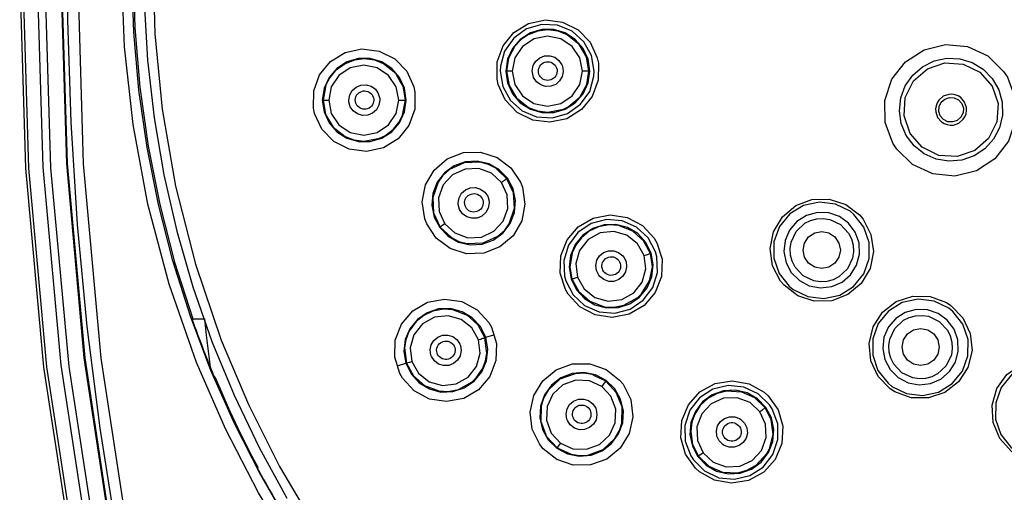
# Model space of a CAD drawing. Units: inches. Extents: x 3.8 to 15.2, y 1.9 to 8.5.
# Drawn here: x 3.8 to 5.6, y 5.1 to 6 of the extents above; entities that cross this region are included whole.
import ezdxf

# ---------------------------------------------------------------- set-up
doc = ezdxf.new("R2010")
doc.units = ezdxf.units.IN
doc.header["$MEASUREMENT"] = 0

msp = doc.modelspace()

# ---------------------------------------------------------------- linework, layer by layer
for points in [[(4.0574, 4.2011), (3.9547, 4.5682), (3.8745, 4.9409), (3.8169, 5.3177), (3.7823, 5.6973), (3.7708, 6.0784), (3.7823, 6.4594), (3.8169, 6.839), (3.8745, 7.2158), (3.9547, 7.5885), (4.0574, 7.9556)], [(4.0629, 4.2028), (3.9603, 4.5696), (3.8801, 4.9419), (3.8226, 5.3184), (3.7881, 5.6977), (3.7765, 6.0784), (3.7881, 6.459), (3.8227, 6.8383), (3.8801, 7.2148), (3.9603, 7.5871), (4.0629, 7.9539)], [(4.0892, 4.2111), (3.9871, 4.5762), (3.9073, 4.9469), (3.8501, 5.3217), (3.8157, 5.6994), (3.8042, 6.0784), (3.8157, 6.4574), (3.8501, 6.835), (3.9073, 7.2098), (3.9872, 7.5805), (4.0893, 7.9456)], [(4.1026, 7.9415), (4.0012, 7.5792), (3.9218, 7.2117), (3.8644, 6.8374), (3.8297, 6.4588), (3.8181, 6.0783), (3.8296, 5.6979), (3.8644, 5.3193), (3.9218, 4.945), (4.0011, 4.5775), (4.1025, 4.2152)], [(4.1262, 4.2445), (4.027, 4.6033), (3.9495, 4.9674), (3.8939, 5.3355), (3.8605, 5.7063), (3.8494, 6.0784), (3.8605, 6.4505), (3.8939, 6.8212), (3.9495, 7.1893), (4.027, 7.5534), (4.1262, 7.9122)], [(4.1269, 7.912), (4.0278, 7.5532), (3.9502, 7.1892), (3.8947, 6.8211), (3.8613, 6.4504), (3.8501, 6.0784), (3.8613, 5.7063), (3.8947, 5.3356), (3.9502, 4.9675), (4.0278, 4.6035), (4.1269, 4.2447)], [(4.1375, 7.9087), (4.0827, 7.721), (4.0339, 7.5316), (3.991, 7.3408), (3.9542, 7.1487), (3.9235, 6.9555), (3.8989, 6.7615), (3.8804, 6.5668), (3.8681, 6.3716), (3.8619, 6.1762), (3.8619, 5.9806), (3.8681, 5.7851), (3.8804, 5.5899), (3.8989, 5.3952), (3.9235, 5.2012), (3.9542, 5.008), (3.991, 4.8159), (4.0339, 4.6251), (4.0827, 4.4357), (4.1375, 4.248)], [(4.1563, 7.9029), (4.058, 7.5479), (3.9812, 7.188), (3.9257, 6.8214), (3.892, 6.4507), (3.8808, 6.0784), (3.892, 5.706), (3.9256, 5.3353), (3.9812, 4.9688), (4.058, 4.6088), (4.1563, 4.2538)], [(4.1005, 6.7468), (4.066, 6.6386), (4.0377, 6.5287), (4.0156, 6.4174), (3.9997, 6.305), (3.9902, 6.1919), (3.987, 6.0784), (3.9902, 5.9649), (3.9997, 5.8518), (4.0156, 5.7394), (4.0377, 5.628), (4.066, 5.5181), (4.1005, 5.4099)], [(4.0243, 6.0984), (4.0281, 5.9537), (4.0424, 5.8099), (4.068, 5.663), (4.1058, 5.5146), (4.1549, 5.3694), (4.2065, 5.2468), (4.266, 5.1281), (4.3335, 5.0135), (4.4512, 4.8474), (4.5853, 4.6943), (4.6832, 4.6), (4.787, 4.513), (4.8968, 4.433), (5.0094, 4.3621), (5.1262, 4.299), (5.2472, 4.2438), (5.4273, 4.1787), (5.6129, 4.1313), (5.7915, 4.1031)], [(5.7058, 4.0544), (5.5544, 4.0832), (5.4016, 4.1244), (5.2523, 4.1775), (5.1264, 4.2328), (5.0047, 4.2963), (4.8873, 4.368), (4.7176, 4.4926), (4.5616, 4.6339), (4.4659, 4.7368), (4.3777, 4.8457), (4.297, 4.9607), (4.2258, 5.0784), (4.1628, 5.2004), (4.108, 5.3266), (4.0556, 5.4761), (4.0149, 5.629), (3.9868, 5.7805), (3.9704, 5.9289), (3.965, 6.0784)], [(4.2855, 5.0157), (4.23, 5.1116), (4.1799, 5.2103), (4.1352, 5.3116), (4.0962, 5.4153), (4.0628, 5.5209), (4.0353, 5.6282), (4.0136, 5.7368), (3.998, 5.8464), (3.9883, 5.9567), (3.9847, 6.0675)], [(4.0077, 6.0139), (4.0143, 5.9036), (4.0269, 5.7938), (4.0456, 5.6849), (4.0703, 5.5772), (4.1008, 5.471), (4.1372, 5.3666), (4.1793, 5.2644), (4.2269, 5.1647), (4.2799, 5.0677)], [(4.6803, 5.8674), (4.6806, 5.9002), (4.6918, 5.931), (4.7125, 5.9564), (4.7405, 5.9735), (4.7727, 5.9804), (4.8053, 5.9763), (4.8348, 5.9616), (4.8577, 5.9379), (4.8714, 5.9081), (4.8735, 5.898), (4.8731, 5.8653), (4.8619, 5.8344), (4.8412, 5.8091), (4.8132, 5.7919), (4.7811, 5.785), (4.7484, 5.7891), (4.719, 5.8039), (4.6961, 5.8276), (4.6824, 5.8574), (4.6803, 5.8674)], [(4.6862, 5.8828), (4.6912, 5.8531), (4.7057, 5.8268), (4.728, 5.8067), (4.7558, 5.7952), (4.7859, 5.7934), (4.8149, 5.8018), (4.8395, 5.8193), (4.8569, 5.844), (4.8651, 5.873), (4.8656, 5.8828), (4.8606, 5.9124), (4.846, 5.9386), (4.8235, 5.9586), (4.7957, 5.9701), (4.7656, 5.9717), (4.7366, 5.9632), (4.7121, 5.9456), (4.6948, 5.9209), (4.6867, 5.8919), (4.6862, 5.8828)], [(4.697, 5.8828), (4.7002, 5.8602), (4.7097, 5.8395), (4.7246, 5.8223), (4.7438, 5.81), (4.7656, 5.8035), (4.7884, 5.8035), (4.8102, 5.81), (4.8294, 5.8223), (4.8443, 5.8395), (4.8538, 5.8602), (4.857, 5.8828), (4.8538, 5.9053), (4.8443, 5.926), (4.8294, 5.9432), (4.8102, 5.9555), (4.7884, 5.9619), (4.7656, 5.9619), (4.7438, 5.9555), (4.7246, 5.9432), (4.7097, 5.926), (4.7002, 5.9053), (4.697, 5.8828)], [(4.8426, 5.9236), (4.837, 5.9333), (4.8138, 5.952), (4.7971, 5.9586), (4.7773, 5.9613), (4.7579, 5.9589), (4.7397, 5.9519), (4.7262, 5.9427), (4.7143, 5.9301), (4.7024, 5.9074), (4.6984, 5.8828)], [(4.8429, 5.8826), (4.838, 5.9078), (4.8237, 5.9295), (4.8021, 5.9441), (4.7765, 5.9494), (4.7508, 5.9444), (4.729, 5.9299), (4.7144, 5.9082), (4.7093, 5.8826)], [(5.4348, 5.7451), (5.4201, 5.7847), (5.4194, 5.8269), (5.4326, 5.867), (5.4584, 5.9005), (5.4939, 5.9235), (5.5349, 5.9335), (5.577, 5.9294), (5.6153, 5.9115), (5.6455, 5.882), (5.6527, 5.8709), (5.6674, 5.8313), (5.6682, 5.7891), (5.6549, 5.749), (5.6291, 5.7156), (5.5937, 5.6925), (5.5526, 5.6825), (5.5105, 5.6867), (5.4722, 5.7045), (5.442, 5.734), (5.4348, 5.7451)], [(4.524, 5.8427), (4.5236, 5.8099), (4.5125, 5.7791), (4.4918, 5.7537), (4.4638, 5.7365), (4.4316, 5.7296), (4.3989, 5.7337), (4.3694, 5.7485), (4.3465, 5.7722), (4.3328, 5.802), (4.3306, 5.8121), (4.331, 5.8448), (4.3422, 5.8756), (4.3628, 5.901), (4.3908, 5.9182), (4.423, 5.9252), (4.4557, 5.921), (4.4853, 5.9063), (4.5082, 5.8826), (4.5219, 5.8527), (4.524, 5.8427)], [(4.7489, 5.8736), (4.7475, 5.8834), (4.7494, 5.8931), (4.7544, 5.9016), (4.7619, 5.9081), (4.7711, 5.9116), (4.781, 5.912), (4.7905, 5.909), (4.7984, 5.903), (4.8039, 5.8948), (4.805, 5.8919), (4.8065, 5.8821), (4.8046, 5.8724), (4.7996, 5.8638), (4.7921, 5.8574), (4.7829, 5.8538), (4.773, 5.8535), (4.7635, 5.8565), (4.7556, 5.8625), (4.7501, 5.8707), (4.7489, 5.8736)], [(4.8554, 5.8828), (4.8507, 5.9096), (4.8426, 5.9236)], [(4.3474, 5.8274), (4.3507, 5.8048), (4.3602, 5.7841), (4.3751, 5.7669), (4.3942, 5.7546), (4.4161, 5.7482), (4.4389, 5.7482), (4.4607, 5.7546), (4.4799, 5.7669), (4.4948, 5.7841), (4.5043, 5.8048), (4.5075, 5.8274), (4.5043, 5.8499), (4.4948, 5.8706), (4.4799, 5.8879), (4.4607, 5.9002), (4.4389, 5.9066), (4.4161, 5.9066), (4.3942, 5.9002), (4.3751, 5.8879), (4.3602, 5.8706), (4.3507, 5.8499), (4.3474, 5.8274)], [(4.4954, 5.8642), (4.4874, 5.878), (4.4642, 5.8967), (4.4474, 5.9033), (4.4274, 5.9059), (4.4085, 5.9036), (4.3907, 5.8968), (4.3719, 5.8829), (4.3616, 5.8702), (4.3544, 5.8563), (4.3488, 5.8274)], [(4.4931, 5.8272), (4.4881, 5.8525), (4.4737, 5.8743), (4.4521, 5.8888), (4.4265, 5.894), (4.4008, 5.8889), (4.3791, 5.8744), (4.3646, 5.8527), (4.3596, 5.8272)], [(4.7947, 5.8855), (4.7949, 5.8824), (4.7945, 5.8794), (4.7937, 5.8764), (4.7923, 5.8736), (4.7905, 5.8711), (4.7883, 5.8689), (4.7857, 5.8672), (4.7829, 5.866), (4.7799, 5.8652), (4.7768, 5.865), (4.7737, 5.8653), (4.7707, 5.8662), (4.7679, 5.8675), (4.7654, 5.8694), (4.7633, 5.8716), (4.7615, 5.8741), (4.7603, 5.877), (4.7595, 5.88), (4.7593, 5.8831), (4.7596, 5.8862), (4.7605, 5.8891), (4.7618, 5.8919), (4.7637, 5.8944), (4.7659, 5.8966), (4.7685, 5.8983), (4.7713, 5.8996), (4.7743, 5.9003), (4.7774, 5.9005), (4.7805, 5.9002), (4.7835, 5.8994), (4.7862, 5.898), (4.7888, 5.8962), (4.7909, 5.8939), (4.7926, 5.8914), (4.7939, 5.8886), (4.7947, 5.8855)], [(5.4602, 5.7598), (5.4506, 5.7825), (5.447, 5.8069), (5.4496, 5.8315), (5.4582, 5.8546), (5.4723, 5.8749), (5.491, 5.891), (5.5131, 5.902), (5.5372, 5.9071), (5.5619, 5.9061), (5.5855, 5.899), (5.6066, 5.8862), (5.6239, 5.8685), (5.6362, 5.8472), (5.6429, 5.8234), (5.6434, 5.7987), (5.6377, 5.7747), (5.6263, 5.7528), (5.6098, 5.7345), (5.5892, 5.7208), (5.5659, 5.7127), (5.5413, 5.7106), (5.517, 5.7148), (5.4945, 5.7248), (5.4751, 5.7401), (5.4602, 5.7598)], [(5.4673, 5.7639), (5.456, 5.7972), (5.4583, 5.8324), (5.4739, 5.8639), (5.5004, 5.8872), (5.5337, 5.8985), (5.5688, 5.8962), (5.6004, 5.8806), (5.6236, 5.8541)], [(4.6984, 5.8828), (4.7033, 5.8555), (4.7175, 5.8314), (4.7406, 5.8131), (4.7573, 5.8067), (4.7771, 5.8042), (4.8067, 5.8101), (4.8158, 5.8145), (4.8378, 5.8331), (4.8512, 5.8573)], [(4.7093, 5.8826), (4.7054, 5.8826), (4.7017, 5.8827), (4.6992, 5.8827), (4.6984, 5.8828)], [(4.7093, 5.8826), (4.7144, 5.8571), (4.7289, 5.8354), (4.7506, 5.8209), (4.7763, 5.8158), (4.8019, 5.821), (4.8236, 5.8356), (4.8379, 5.8573), (4.8429, 5.8826)], [(4.8554, 5.8828), (4.8545, 5.8827), (4.8533, 5.8827), (4.8516, 5.8827), (4.8496, 5.8826), (4.8474, 5.8826), (4.8429, 5.8826)], [(4.8512, 5.8573), (4.8554, 5.8828)], [(4.457, 5.8274), (4.4553, 5.8176), (4.4505, 5.809), (4.4432, 5.8024), (4.434, 5.7986), (4.4241, 5.7981), (4.4145, 5.8009), (4.4065, 5.8067), (4.4008, 5.8148), (4.3981, 5.8243), (4.398, 5.8274), (4.3996, 5.8371), (4.4044, 5.8458), (4.4118, 5.8523), (4.4209, 5.8561), (4.4308, 5.8567), (4.4404, 5.8539), (4.4485, 5.8481), (4.4541, 5.84), (4.4568, 5.8304), (4.457, 5.8274)], [(4.5059, 5.8274), (4.5012, 5.8542), (4.4954, 5.8642)], [(5.6236, 5.8541), (5.6349, 5.8208), (5.6326, 5.7857), (5.6171, 5.7541), (5.5906, 5.7309), (5.5573, 5.7195), (5.5221, 5.7218), (5.4905, 5.7374), (5.4673, 5.7639)], [(4.4453, 5.8302), (4.4455, 5.8272), (4.4452, 5.8241), (4.4444, 5.8212), (4.443, 5.8184), (4.4412, 5.816), (4.439, 5.8139), (4.4364, 5.8121), (4.4336, 5.8109), (4.4306, 5.8102), (4.4275, 5.8099), (4.4245, 5.8103), (4.4215, 5.8111), (4.4187, 5.8124), (4.4162, 5.8142), (4.4141, 5.8164), (4.4124, 5.8189), (4.4111, 5.8217), (4.4104, 5.8247), (4.4102, 5.8277), (4.4105, 5.8308), (4.4114, 5.8337), (4.4127, 5.8365), (4.4145, 5.8389), (4.4168, 5.8411), (4.4193, 5.8428), (4.4221, 5.844), (4.4251, 5.8448), (4.4282, 5.845), (4.4313, 5.8446), (4.4342, 5.8438), (4.437, 5.8425), (4.4395, 5.8407), (4.4416, 5.8385), (4.4433, 5.836), (4.4446, 5.8332), (4.4453, 5.8302)], [(5.571, 5.8237), (5.5638, 5.8321), (5.5587, 5.8354), (5.5531, 5.8375), (5.5472, 5.8384), (5.5412, 5.8382), (5.5307, 5.8346), (5.5224, 5.8273), (5.5191, 5.8223), (5.517, 5.8166), (5.516, 5.8107), (5.5163, 5.8047), (5.5199, 5.7943)], [(4.3488, 5.8274), (4.3537, 5.8001), (4.368, 5.776), (4.3911, 5.7577), (4.4077, 5.7513), (4.4274, 5.7488), (4.4565, 5.7545), (4.4665, 5.7593), (4.483, 5.772), (4.4932, 5.7846), (4.5004, 5.7985), (4.501, 5.8015)], [(4.3488, 5.8274), (4.3497, 5.8273), (4.3521, 5.8273), (4.3557, 5.8272), (4.3596, 5.8272)], [(4.3596, 5.8272), (4.3646, 5.8018), (4.3791, 5.7801), (4.4007, 5.7655), (4.4264, 5.7604), (4.4521, 5.7656), (4.4737, 5.7802), (4.4882, 5.802), (4.4931, 5.8272)], [(4.4931, 5.8272), (4.4977, 5.8272), (4.5, 5.8273), (4.502, 5.8273), (4.5037, 5.8273), (4.5049, 5.8273), (4.5059, 5.8274)], [(4.501, 5.8015), (4.5059, 5.8274)], [(5.5199, 5.7943), (5.5272, 5.7859), (5.5322, 5.7827), (5.5378, 5.7805), (5.5438, 5.7796), (5.5498, 5.7798), (5.5602, 5.7835), (5.5686, 5.7907), (5.5718, 5.7957), (5.574, 5.8014), (5.5749, 5.8073), (5.5747, 5.8133), (5.571, 5.8237)], [(5.525, 5.7972), (5.5221, 5.8059), (5.5227, 5.8151), (5.5268, 5.8234), (5.5337, 5.8294), (5.5424, 5.8324), (5.5516, 5.8318), (5.5598, 5.8277), (5.5659, 5.8208)], [(5.5659, 5.8208), (5.5689, 5.8121), (5.5683, 5.8029), (5.5642, 5.7946), (5.5573, 5.7886), (5.5486, 5.7856), (5.5394, 5.7862), (5.5311, 5.7903), (5.525, 5.7972)], [(4.5426, 5.6009), (4.5378, 5.6334), (4.5441, 5.6655), (4.5605, 5.6938), (4.5855, 5.7152), (4.6162, 5.7271), (4.6491, 5.7281), (4.6806, 5.7181), (4.7069, 5.6983), (4.7251, 5.671), (4.7288, 5.6614), (4.7335, 5.629), (4.7273, 5.5968), (4.7109, 5.5685), (4.6859, 5.5472), (4.6552, 5.5353), (4.6222, 5.5342), (4.5908, 5.5442), (4.5645, 5.564), (4.5463, 5.5914), (4.5426, 5.6009)], [(4.5711, 5.5842), (4.587, 5.5678), (4.6068, 5.5566), (4.629, 5.5515), (4.6517, 5.5528), (4.6732, 5.5604), (4.6916, 5.5738), (4.7055, 5.5919), (4.7138, 5.6131), (4.7157, 5.6358), (4.7112, 5.6581), (4.7006, 5.6782), (4.6847, 5.6946), (4.6648, 5.7058), (4.6427, 5.7109), (4.6199, 5.7096), (4.5985, 5.702), (4.5801, 5.6886), (4.5661, 5.6706), (4.5579, 5.6493), (4.5559, 5.6266), (4.5605, 5.6043), (4.5711, 5.5842)], [(4.6818, 5.6938), (4.6783, 5.6972), (4.6642, 5.7044), (4.6481, 5.7087), (4.6174, 5.7076), (4.5896, 5.6947), (4.5767, 5.683), (4.5679, 5.6707), (4.5579, 5.6418), (4.5596, 5.6121), (4.5722, 5.585)], [(4.6889, 5.6701), (4.67, 5.6877), (4.6455, 5.6968), (4.6194, 5.6959), (4.5956, 5.6849), (4.5779, 5.6657), (4.5689, 5.6412), (4.5699, 5.6151), (4.5808, 5.5916)], [(4.6993, 5.6773), (4.6818, 5.6938)], [(4.5722, 5.585), (4.5933, 5.5651), (4.6074, 5.5579), (4.6235, 5.5536), (4.6542, 5.5549), (4.6821, 5.5678), (4.6949, 5.5795), (4.7036, 5.5916), (4.7136, 5.6211), (4.7118, 5.6506), (4.6993, 5.6773)], [(4.5808, 5.5916), (4.5999, 5.574), (4.6244, 5.5649), (4.6505, 5.566), (4.6743, 5.577), (4.692, 5.5963), (4.7009, 5.6207), (4.6997, 5.6468), (4.6889, 5.6701)], [(4.6993, 5.6773), (4.6985, 5.6768), (4.6974, 5.6762), (4.6961, 5.6752), (4.6944, 5.6741), (4.6926, 5.6728), (4.6889, 5.6701)], [(4.6063, 5.6312), (4.608, 5.641), (4.6128, 5.6496), (4.6202, 5.6562), (4.6293, 5.66), (4.6392, 5.6605), (4.6488, 5.6577), (4.6568, 5.6519), (4.6625, 5.6438), (4.6651, 5.6343), (4.6653, 5.6312), (4.6636, 5.6215), (4.6589, 5.6128), (4.6515, 5.6062), (4.6423, 5.6024), (4.6324, 5.6019), (4.6229, 5.6047), (4.6148, 5.6105), (4.6091, 5.6186), (4.6065, 5.6282), (4.6063, 5.6312)], [(4.6531, 5.6368), (4.6538, 5.6338), (4.6539, 5.6308), (4.6535, 5.6277), (4.6526, 5.6248), (4.6512, 5.622), (4.6494, 5.6196), (4.6471, 5.6174), (4.6445, 5.6158), (4.6417, 5.6146), (4.6387, 5.6139), (4.6356, 5.6137), (4.6325, 5.6141), (4.6296, 5.615), (4.6268, 5.6164), (4.6244, 5.6182), (4.6223, 5.6205), (4.6206, 5.623), (4.6194, 5.6259), (4.6187, 5.6289), (4.6185, 5.6319), (4.6189, 5.635), (4.6198, 5.6379), (4.6212, 5.6407), (4.6231, 5.6431), (4.6254, 5.6452), (4.628, 5.6469), (4.6308, 5.6481), (4.6338, 5.6488), (4.6369, 5.649), (4.6399, 5.6486), (4.6429, 5.6477), (4.6456, 5.6463), (4.6481, 5.6445), (4.6502, 5.6422), (4.6519, 5.6396), (4.6531, 5.6368)], [(5.2206, 5.482), (5.2055, 5.5113), (5.2009, 5.544), (5.2073, 5.5763), (5.2241, 5.6047), (5.2494, 5.626), (5.2803, 5.6377), (5.3133, 5.6385), (5.3448, 5.6283), (5.371, 5.6083), (5.3777, 5.6003), (5.3928, 5.5711), (5.3974, 5.5384), (5.391, 5.5061), (5.3742, 5.4777), (5.3489, 5.4564), (5.318, 5.4447), (5.2849, 5.4439), (5.2535, 5.4541), (5.2273, 5.4741), (5.2206, 5.482)], [(5.3529, 5.6152), (5.3253, 5.629), (5.2946, 5.6328), (5.2644, 5.6263), (5.238, 5.6101), (5.2184, 5.5861), (5.2079, 5.557), (5.2077, 5.526), (5.2177, 5.4968), (5.2369, 5.4725), (5.2447, 5.4662), (5.2724, 5.4525), (5.3031, 5.4488), (5.3333, 5.4554), (5.3596, 5.4717), (5.379, 5.4958), (5.3894, 5.525), (5.3895, 5.556), (5.3794, 5.5852), (5.3601, 5.6094), (5.3529, 5.6152)], [(5.3501, 5.5923), (5.3328, 5.6051), (5.3124, 5.6122), (5.2909, 5.6129), (5.2701, 5.6073), (5.2519, 5.5958), (5.2379, 5.5795), (5.2294, 5.5597), (5.227, 5.5383), (5.231, 5.5172), (5.2411, 5.4982), (5.2564, 5.483), (5.2754, 5.473), (5.2966, 5.469), (5.318, 5.4715), (5.3377, 5.4801), (5.354, 5.4942), (5.3654, 5.5124), (5.3709, 5.5333), (5.3701, 5.5548), (5.3629, 5.5751), (5.3501, 5.5923)], [(4.5808, 5.5916), (4.5777, 5.5893), (4.5748, 5.5871), (4.5728, 5.5856), (4.5722, 5.585)], [(4.8106, 5.4662), (4.8008, 5.4975), (4.802, 5.5303), (4.8138, 5.5608), (4.8352, 5.5858), (4.8636, 5.6023), (4.8959, 5.6084), (4.9285, 5.6035), (4.9575, 5.5881), (4.9798, 5.5639), (4.9849, 5.555), (4.9947, 5.5237), (4.9936, 5.491), (4.9817, 5.4605), (4.9604, 5.4355), (4.932, 5.419), (4.8996, 5.4128), (4.8671, 5.4178), (4.838, 5.4332), (4.8158, 5.4573), (4.8106, 5.4662)], [(4.8115, 5.4826), (4.8254, 5.456), (4.8473, 5.4354), (4.8748, 5.4233), (4.9048, 5.4208), (4.9339, 5.4285), (4.959, 5.4454), (4.9769, 5.4697), (4.9859, 5.4985), (4.9847, 5.5286), (4.9822, 5.5381), (4.9682, 5.5647), (4.9462, 5.5852), (4.9187, 5.5972), (4.8887, 5.5995), (4.8596, 5.5918), (4.8346, 5.5748), (4.8167, 5.5504), (4.8079, 5.5216), (4.8092, 5.4914), (4.8115, 5.4826)], [(5.2636, 5.4922), (5.2481, 5.5088), (5.2425, 5.5198), (5.2394, 5.5317), (5.2387, 5.544), (5.2405, 5.5562), (5.2502, 5.5768), (5.2667, 5.5923), (5.2777, 5.5978), (5.2897, 5.601), (5.302, 5.6017), (5.3142, 5.5998), (5.3347, 5.5902)], [(4.8218, 5.486), (4.8318, 5.4655), (4.8472, 5.4487), (4.8667, 5.437), (4.8888, 5.4312), (4.9115, 5.4318), (4.9332, 5.4389), (4.952, 5.4517), (4.9664, 5.4694), (4.9753, 5.4903), (4.9779, 5.513), (4.974, 5.5354), (4.9639, 5.5558), (4.9485, 5.5726), (4.929, 5.5844), (4.907, 5.5902), (4.8842, 5.5895), (4.8626, 5.5825), (4.8438, 5.5696), (4.8294, 5.552), (4.8205, 5.531), (4.8179, 5.5084), (4.8218, 5.486)], [(4.9476, 5.5698), (4.9393, 5.5773), (4.9115, 5.588), (4.8936, 5.5891), (4.8739, 5.5855), (4.8562, 5.5772), (4.841, 5.5649), (4.8311, 5.552), (4.8236, 5.5363), (4.8193, 5.5089), (4.8231, 5.4864)], [(4.9606, 5.5309), (4.9482, 5.5533), (4.9278, 5.5696), (4.9028, 5.5768), (4.8768, 5.5739), (4.8539, 5.5612), (4.8376, 5.5407), (4.8305, 5.5155), (4.8336, 5.4897)], [(5.3347, 5.5902), (5.3502, 5.5736), (5.3558, 5.5626), (5.3589, 5.5507), (5.3596, 5.5383), (5.3578, 5.5261), (5.3481, 5.5056), (5.3316, 5.4901), (5.3205, 5.4846), (5.3086, 5.4814), (5.2963, 5.4807), (5.2841, 5.4826), (5.2636, 5.4922)], [(5.2638, 5.5412), (5.2665, 5.5547), (5.2741, 5.5662), (5.2856, 5.5739), (5.2991, 5.5766), (5.3127, 5.5739), (5.3242, 5.5662), (5.3318, 5.5547), (5.3345, 5.5412), (5.3318, 5.5277), (5.3242, 5.5162), (5.3127, 5.5085), (5.2991, 5.5058), (5.2856, 5.5085), (5.2741, 5.5162), (5.2665, 5.5277), (5.2638, 5.5412)], [(4.9725, 5.5349), (4.9597, 5.559), (4.9476, 5.5698)], [(4.874, 5.4934), (4.8696, 5.5022), (4.8684, 5.512), (4.8705, 5.5217), (4.8757, 5.5301), (4.8834, 5.5364), (4.8927, 5.5397), (4.9026, 5.5398), (4.912, 5.5366), (4.9198, 5.5304), (4.9217, 5.528), (4.9261, 5.5192), (4.9273, 5.5094), (4.9253, 5.4997), (4.9201, 5.4913), (4.9124, 5.485), (4.9031, 5.4816), (4.8931, 5.4816), (4.8838, 5.4848), (4.876, 5.4909), (4.874, 5.4934)], [(4.9606, 5.5309), (4.9649, 5.5323), (4.967, 5.533), (4.9689, 5.5337), (4.9705, 5.5342), (4.9716, 5.5346), (4.9725, 5.5349)], [(4.9763, 5.5095), (4.9725, 5.5349)], [(4.8336, 5.4897), (4.8463, 5.467), (4.8668, 5.4508), (4.8919, 5.4437), (4.9179, 5.4468), (4.9407, 5.4597), (4.9568, 5.4803), (4.9637, 5.5053), (4.9606, 5.5309)], [(4.9138, 5.5188), (4.915, 5.5159), (4.9156, 5.5129), (4.9157, 5.5098), (4.9153, 5.5067), (4.9143, 5.5038), (4.9129, 5.5011), (4.911, 5.4986), (4.9087, 5.4965), (4.906, 5.4949), (4.9031, 5.4937), (4.9001, 5.4931), (4.897, 5.493), (4.894, 5.4934), (4.891, 5.4944), (4.8883, 5.4958), (4.8858, 5.4977), (4.8838, 5.5), (4.8821, 5.5027), (4.881, 5.5055), (4.8803, 5.5086), (4.8802, 5.5117), (4.8806, 5.5147), (4.8816, 5.5177), (4.883, 5.5204), (4.885, 5.5228), (4.8873, 5.5249), (4.8899, 5.5266), (4.8928, 5.5277), (4.8958, 5.5284), (4.8989, 5.5285), (4.902, 5.5281), (4.9049, 5.5271), (4.9076, 5.5256), (4.9101, 5.5237), (4.9122, 5.5214), (4.9138, 5.5188)], [(4.8231, 5.4864), (4.8362, 5.462), (4.8572, 5.4435), (4.8848, 5.4332), (4.9027, 5.4323), (4.9222, 5.436), (4.9486, 5.4508), (4.9559, 5.4578), (4.971, 5.4823), (4.9763, 5.5095)], [(4.8231, 5.4864), (4.8239, 5.4866), (4.8263, 5.4873), (4.8298, 5.4884), (4.8336, 5.4897)], [(4.6697, 5.3944), (4.6794, 5.3631), (4.6783, 5.3304), (4.6665, 5.2999), (4.6452, 5.2749), (4.6168, 5.2583), (4.5843, 5.2521), (4.5517, 5.257), (4.5226, 5.2725), (4.5003, 5.2966), (4.4952, 5.3055), (4.4854, 5.3368), (4.4865, 5.3695), (4.4984, 5.4001), (4.5196, 5.4251), (4.5481, 5.4416), (4.5805, 5.4478), (4.6132, 5.4429), (4.6423, 5.4274), (4.6645, 5.4033), (4.6697, 5.3944)], [(5.5451, 5.4358), (5.5682, 5.4122), (5.5821, 5.3823), (5.5854, 5.3495), (5.5777, 5.3174), (5.5597, 5.2897), (5.5336, 5.2695), (5.5022, 5.2591), (5.4692, 5.2596), (5.4382, 5.2711), (5.4296, 5.2767), (5.4065, 5.3003), (5.3926, 5.3302), (5.3893, 5.363), (5.397, 5.3951), (5.415, 5.4228), (5.4411, 5.443), (5.4725, 5.4534), (5.5055, 5.4529), (5.5365, 5.4414), (5.5451, 5.4358)], [(5.5411, 5.4303), (5.5134, 5.444), (5.4828, 5.4478), (5.4526, 5.4412), (5.4262, 5.425), (5.4067, 5.401), (5.3963, 5.3718), (5.3961, 5.3408), (5.4061, 5.3116), (5.4253, 5.2873), (5.4328, 5.2812), (5.4605, 5.2675), (5.4912, 5.2637), (5.5214, 5.2703), (5.5477, 5.2865), (5.5672, 5.3105), (5.5777, 5.3396), (5.5779, 5.3706), (5.5678, 5.3999), (5.5486, 5.4242), (5.5411, 5.4303)], [(4.6587, 5.3748), (4.6486, 5.3952), (4.6332, 5.412), (4.6137, 5.4237), (4.5917, 5.4295), (4.5689, 5.4289), (4.5473, 5.4218), (4.5285, 5.409), (4.514, 5.3913), (4.5052, 5.3704), (4.5026, 5.3477), (4.5065, 5.3253)], [(4.6358, 5.4061), (4.624, 5.4167), (4.5961, 5.4273), (4.5781, 5.4284), (4.5583, 5.4247), (4.541, 5.4167), (4.5261, 5.4047), (4.5125, 5.3856), (4.5066, 5.3702), (4.5041, 5.3549), (4.5078, 5.3257)], [(5.5383, 5.4074), (5.521, 5.4201), (5.5006, 5.4272), (5.4791, 5.428), (5.4583, 5.4224), (5.4401, 5.4109), (5.4261, 5.3945), (5.4176, 5.3748), (5.4152, 5.3534), (5.4192, 5.3323), (5.4293, 5.3133), (5.4446, 5.2981), (5.4636, 5.288), (5.4848, 5.2841), (5.5062, 5.2865), (5.5259, 5.2952), (5.5422, 5.3093), (5.5536, 5.3275), (5.5591, 5.3483), (5.5583, 5.3698), (5.5511, 5.3901), (5.5383, 5.4074)], [(4.1062, 5.3903), (4.1047, 5.3946), (4.1032, 5.3988), (4.1013, 5.4043), (4.1005, 5.4067), (4.1, 5.4085), (4.0996, 5.4099)], [(4.0996, 5.4099), (4.1005, 5.4099)], [(4.1005, 5.4099), (4.1213, 5.4099)], [(4.123, 5.4099), (4.1264, 5.379), (4.134, 5.3181)], [(4.6451, 5.3702), (4.6325, 5.3927), (4.6121, 5.4089), (4.587, 5.4161), (4.561, 5.4131), (4.5382, 5.4003), (4.522, 5.3798), (4.515, 5.3546), (4.518, 5.3289)], [(4.6572, 5.3743), (4.6444, 5.3983), (4.6358, 5.4061)], [(5.4518, 5.3073), (5.4363, 5.3238), (5.4307, 5.3348), (5.4276, 5.3468), (5.4269, 5.3591), (5.4287, 5.3713), (5.4384, 5.3918), (5.4549, 5.4073), (5.4659, 5.4129), (5.4779, 5.416), (5.4902, 5.4167), (5.5024, 5.4149), (5.5229, 5.4052)], [(5.5229, 5.4052), (5.5384, 5.3887), (5.544, 5.3777), (5.5471, 5.3657), (5.5478, 5.3534), (5.546, 5.3412), (5.5363, 5.3207), (5.5198, 5.3052), (5.5088, 5.2996), (5.4968, 5.2965), (5.4845, 5.2958), (5.4723, 5.2976), (5.4518, 5.3073)], [(4.1062, 5.3903), (4.1098, 5.3805), (4.1134, 5.3709), (4.117, 5.3612), (4.1207, 5.3515), (4.1244, 5.3419), (4.1282, 5.3323), (4.132, 5.3227), (4.1359, 5.3132)], [(5.452, 5.3562), (5.4546, 5.3698), (5.4623, 5.3813), (5.4738, 5.3889), (5.4873, 5.3916), (5.5009, 5.3889), (5.5124, 5.3813), (5.52, 5.3698), (5.5227, 5.3562), (5.52, 5.3427), (5.5124, 5.3312), (5.5009, 5.3236), (5.4873, 5.3209), (5.4738, 5.3236), (5.4623, 5.3312), (5.4546, 5.3427), (5.452, 5.3562)], [(4.5065, 5.3253), (4.5165, 5.3049), (4.5319, 5.2881), (4.5514, 5.2763), (4.5735, 5.2705), (4.5962, 5.2712), (4.6179, 5.2782), (4.6367, 5.2911), (4.6511, 5.3087), (4.66, 5.3297), (4.6625, 5.3523), (4.6587, 5.3748)], [(4.518, 5.3289), (4.5307, 5.3063), (4.5511, 5.2901), (4.5763, 5.2829), (4.6023, 5.286), (4.6251, 5.2989), (4.6412, 5.3194), (4.6482, 5.3446), (4.6451, 5.3702)], [(4.6106, 5.3591), (4.6121, 5.3494), (4.6102, 5.3397), (4.6052, 5.3311), (4.5977, 5.3247), (4.5884, 5.3211), (4.5785, 5.3208), (4.569, 5.3238), (4.5611, 5.3298), (4.5556, 5.3381), (4.5545, 5.3409), (4.5531, 5.3507), (4.555, 5.3604), (4.5599, 5.3689), (4.5675, 5.3754), (4.5767, 5.3789), (4.5867, 5.3792), (4.5961, 5.3762), (4.6041, 5.3702), (4.6095, 5.362), (4.6106, 5.3591)], [(4.5987, 5.3582), (4.5998, 5.3554), (4.6005, 5.3524), (4.6006, 5.3494), (4.6001, 5.3463), (4.5991, 5.3434), (4.5977, 5.3407), (4.5958, 5.3383), (4.5935, 5.3362), (4.5909, 5.3346), (4.588, 5.3334), (4.585, 5.3328), (4.5819, 5.3327), (4.5789, 5.3331), (4.576, 5.334), (4.5732, 5.3354), (4.5708, 5.3373), (4.5688, 5.3396), (4.5672, 5.3422), (4.566, 5.345), (4.5654, 5.348), (4.5653, 5.351), (4.5657, 5.3541), (4.5667, 5.357), (4.5682, 5.3597), (4.5701, 5.3621), (4.5724, 5.3642), (4.575, 5.3658), (4.5778, 5.367), (4.5808, 5.3676), (4.5839, 5.3677), (4.587, 5.3673), (4.5899, 5.3664), (4.5926, 5.365), (4.595, 5.3631), (4.5971, 5.3608), (4.5987, 5.3582)], [(4.6451, 5.3702), (4.6494, 5.3716), (4.6515, 5.3723), (4.6535, 5.373), (4.6551, 5.3735), (4.6563, 5.3739), (4.6572, 5.3743)], [(4.6605, 5.3481), (4.6572, 5.3743)], [(4.6587, 5.3748), (4.6742, 5.3798)], [(4.5078, 5.3257), (4.5209, 5.3013), (4.5419, 5.2828), (4.5695, 5.2725), (4.5873, 5.2716), (4.6068, 5.2753), (4.6327, 5.2896), (4.6407, 5.2973), (4.6525, 5.3145), (4.6583, 5.3297), (4.6609, 5.3451), (4.6605, 5.3481)], [(4.5078, 5.3257), (4.5086, 5.3259), (4.5109, 5.3266), (4.5143, 5.3277), (4.518, 5.3289)], [(5.6894, 5.1415), (5.6605, 5.1573), (5.6384, 5.1818), (5.6256, 5.2122), (5.6237, 5.2451), (5.6327, 5.2769), (5.6518, 5.3039), (5.6788, 5.323), (5.7105, 5.3321), (5.7435, 5.3302), (5.7534, 5.3274), (5.7823, 5.3115), (5.8044, 5.287), (5.8171, 5.2566), (5.8191, 5.2237), (5.81, 5.1919), (5.791, 5.165), (5.764, 5.1458), (5.7323, 5.1367), (5.6993, 5.1386), (5.6894, 5.1415)], [(4.1359, 5.3132), (4.1376, 5.309), (4.1391, 5.3053), (4.1403, 5.3027), (4.1409, 5.3015), (4.1409, 5.3014)], [(4.4906, 5.3202), (4.5065, 5.3253)], [(4.7621, 5.1702), (4.7475, 5.1996), (4.7435, 5.2321), (4.7504, 5.2641), (4.7675, 5.2921), (4.7931, 5.3129), (4.8241, 5.3241), (4.8571, 5.3243), (4.8882, 5.3136), (4.914, 5.2932), (4.9204, 5.2853), (4.935, 5.2559), (4.939, 5.2234), (4.9321, 5.1914), (4.9149, 5.1634), (4.8894, 5.1426), (4.8584, 5.1314), (4.8254, 5.1312), (4.7943, 5.1419), (4.7685, 5.1623), (4.7621, 5.1702)], [(5.7752, 5.3084), (5.7475, 5.3221), (5.7168, 5.3258), (5.6866, 5.3192), (5.6603, 5.303), (5.6409, 5.2789), (5.6305, 5.2498), (5.6303, 5.2188), (5.6404, 5.1895), (5.6596, 5.1653), (5.6669, 5.1594), (5.6946, 5.1456), (5.7252, 5.1418), (5.7554, 5.1483), (5.7818, 5.1644), (5.8013, 5.1884), (5.8118, 5.2175), (5.8121, 5.2484), (5.8022, 5.2778), (5.783, 5.3021), (5.7752, 5.3084)], [(4.1428, 5.2994), (4.1409, 5.3014)], [(4.1428, 5.2994), (4.1521, 5.2775), (4.1616, 5.2557), (4.1714, 5.2339), (4.1815, 5.2123), (4.1918, 5.1909), (4.2024, 5.1695), (4.2132, 5.1483), (4.2243, 5.1272)], [(4.7943, 5.1631), (4.8145, 5.1525), (4.8368, 5.1479), (4.8595, 5.1499), (4.8807, 5.1582), (4.8987, 5.1721), (4.9121, 5.1905), (4.9198, 5.2119), (4.9211, 5.2347), (4.9159, 5.2569), (4.9047, 5.2767), (4.8884, 5.2926), (4.8682, 5.3032), (4.8459, 5.3077), (4.8232, 5.3058), (4.802, 5.2975), (4.784, 5.2836), (4.7706, 5.2652), (4.7629, 5.2437), (4.7616, 5.221), (4.7668, 5.1988), (4.778, 5.179), (4.7943, 5.1631)], [(4.8658, 5.3016), (4.8613, 5.3037), (4.8457, 5.3062), (4.8291, 5.3054), (4.8003, 5.2948), (4.7777, 5.2739), (4.769, 5.2585), (4.7643, 5.2433), (4.7639, 5.2141), (4.7748, 5.1859), (4.7951, 5.1642)], [(4.8798, 5.2813), (4.8564, 5.2921), (4.8303, 5.2932), (4.8057, 5.2842), (4.7865, 5.2665), (4.7756, 5.2428), (4.7746, 5.2167), (4.7837, 5.1922), (4.8013, 5.1732)], [(4.7951, 5.1642), (4.8213, 5.1518), (4.8369, 5.1494), (4.8536, 5.1502), (4.8824, 5.1609), (4.9049, 5.1818), (4.9135, 5.1969), (4.918, 5.2111), (4.9185, 5.2422), (4.9076, 5.2698), (4.8875, 5.2913)], [(4.8875, 5.2913), (4.8658, 5.3016)], [(4.8875, 5.2913), (4.8868, 5.2906), (4.8861, 5.2896), (4.885, 5.2883), (4.8838, 5.2867), (4.8825, 5.2849), (4.8798, 5.2813)], [(5.0586, 5.1249), (5.0396, 5.1517), (5.0305, 5.1832), (5.0324, 5.2159), (5.045, 5.2462), (5.0669, 5.2707), (5.0958, 5.2865), (5.1283, 5.2919), (5.1607, 5.2862), (5.1893, 5.2701), (5.1969, 5.2633), (5.2159, 5.2365), (5.225, 5.2051), (5.2231, 5.1723), (5.2105, 5.142), (5.1886, 5.1175), (5.1597, 5.1017), (5.1272, 5.0963), (5.0948, 5.102), (5.0662, 5.1181), (5.0586, 5.1249)], [(4.8013, 5.1732), (4.8248, 5.1623), (4.851, 5.1613), (4.8755, 5.1703), (4.8947, 5.1881), (4.9055, 5.2119), (4.9064, 5.238), (4.8973, 5.2624), (4.8798, 5.2813)], [(5.0544, 5.1408), (5.0758, 5.1198), (5.103, 5.107), (5.1329, 5.1039), (5.1622, 5.1109), (5.1875, 5.1272), (5.2061, 5.151), (5.2157, 5.1796), (5.2153, 5.2098), (5.2049, 5.2381), (5.1995, 5.2463), (5.178, 5.2673), (5.1508, 5.2799), (5.1209, 5.2829), (5.0916, 5.2759), (5.0663, 5.2595), (5.0479, 5.2356), (5.0384, 5.2069), (5.0389, 5.1767), (5.0494, 5.1485), (5.0544, 5.1408)], [(5.0631, 5.1472), (5.079, 5.1308), (5.0988, 5.1196), (5.121, 5.1145), (5.1437, 5.1158), (5.1652, 5.1234), (5.1836, 5.1368), (5.1975, 5.1548), (5.2058, 5.1761), (5.2077, 5.1988), (5.2032, 5.2211), (5.1926, 5.2412), (5.1767, 5.2576), (5.1569, 5.2688), (5.1347, 5.2739), (5.1119, 5.2726), (5.0905, 5.265), (5.0721, 5.2516), (5.0582, 5.2335), (5.0499, 5.2123), (5.0479, 5.1896), (5.0525, 5.1673), (5.0631, 5.1472)], [(5.1569, 5.2658), (5.1466, 5.2704), (5.1169, 5.2719), (5.0995, 5.2674), (5.0819, 5.2579), (5.0676, 5.2446), (5.057, 5.2282), (5.0515, 5.2128), (5.0493, 5.1956), (5.053, 5.1702), (5.0642, 5.148)], [(4.8133, 5.2187), (4.8119, 5.2285), (4.8138, 5.2382), (4.8187, 5.2468), (4.8263, 5.2532), (4.8356, 5.2568), (4.8455, 5.257), (4.8549, 5.254), (4.8628, 5.248), (4.8683, 5.2398), (4.8694, 5.2369), (4.8708, 5.2272), (4.869, 5.2175), (4.864, 5.2089), (4.8564, 5.2025), (4.8471, 5.1989), (4.8372, 5.1986), (4.8278, 5.2017), (4.8199, 5.2076), (4.8144, 5.2159), (4.8133, 5.2187)], [(5.1812, 5.2328), (5.1625, 5.2503), (5.1381, 5.2594), (5.1121, 5.2586), (5.0882, 5.2478), (5.0704, 5.2287), (5.0613, 5.2041), (5.0623, 5.178), (5.0732, 5.1543)], [(5.1913, 5.2403), (5.1717, 5.2593), (5.1569, 5.2658)], [(4.856, 5.2385), (4.8576, 5.2359), (4.8587, 5.233), (4.8593, 5.23), (4.8593, 5.2269), (4.8589, 5.2238), (4.8578, 5.2209), (4.8563, 5.2182), (4.8544, 5.2158), (4.8521, 5.2138), (4.8494, 5.2122), (4.8466, 5.2111), (4.8435, 5.2105), (4.8404, 5.2105), (4.8374, 5.211), (4.8345, 5.2119), (4.8318, 5.2134), (4.8294, 5.2154), (4.8274, 5.2177), (4.8258, 5.2203), (4.8247, 5.2232), (4.8241, 5.2262), (4.8241, 5.2293), (4.8246, 5.2323), (4.8256, 5.2352), (4.8271, 5.2379), (4.829, 5.2403), (4.8313, 5.2424), (4.834, 5.244), (4.8369, 5.2451), (4.8399, 5.2457), (4.843, 5.2457), (4.846, 5.2452), (4.8489, 5.2442), (4.8516, 5.2428), (4.854, 5.2408), (4.856, 5.2385)], [(5.1913, 5.2403), (5.1905, 5.2397), (5.1896, 5.239), (5.1883, 5.238), (5.1867, 5.2368), (5.1849, 5.2355), (5.1812, 5.2328)], [(5.2028, 5.2173), (5.1913, 5.2403)], [(5.0642, 5.148), (5.0842, 5.1288), (5.1099, 5.1177), (5.1394, 5.1165), (5.1566, 5.1211), (5.1741, 5.1307), (5.1946, 5.1529), (5.1994, 5.1618), (5.2062, 5.1898), (5.2028, 5.2173)], [(5.0732, 5.1543), (5.0923, 5.1367), (5.1168, 5.1276), (5.1429, 5.1287), (5.1666, 5.1397), (5.1843, 5.1589), (5.1932, 5.1835), (5.1921, 5.2094), (5.1812, 5.2328)], [(5.1105, 5.1703), (5.1036, 5.1774), (5.0994, 5.1863), (5.0984, 5.1962), (5.1007, 5.2058), (5.1061, 5.2141), (5.1139, 5.2202), (5.1233, 5.2233), (5.1333, 5.2232), (5.1426, 5.2197), (5.1452, 5.2181), (5.1521, 5.211), (5.1563, 5.202), (5.1573, 5.1922), (5.1549, 5.1826), (5.1496, 5.1743), (5.1417, 5.1682), (5.1323, 5.1651), (5.1224, 5.1652), (5.1131, 5.1686), (5.1105, 5.1703)], [(5.1405, 5.2068), (5.1425, 5.2045), (5.144, 5.2018), (5.1451, 5.1989), (5.1456, 5.1958), (5.1456, 5.1927), (5.1451, 5.1897), (5.144, 5.1867), (5.1424, 5.1841), (5.1405, 5.1817), (5.1381, 5.1797), (5.1354, 5.1781), (5.1325, 5.1771), (5.1294, 5.1766), (5.1263, 5.1766), (5.1233, 5.1771), (5.1204, 5.1781), (5.1177, 5.1797), (5.1153, 5.1817), (5.1133, 5.1841), (5.1118, 5.1867), (5.1107, 5.1896), (5.1102, 5.1927), (5.1102, 5.1958), (5.1107, 5.1989), (5.1118, 5.2018), (5.1133, 5.2044), (5.1153, 5.2068), (5.1177, 5.2088), (5.1204, 5.2104), (5.1233, 5.2114), (5.1264, 5.212), (5.1294, 5.212), (5.1325, 5.2114), (5.1354, 5.2104), (5.1381, 5.2088), (5.1405, 5.2068)], [(4.8013, 5.1732), (4.799, 5.17), (4.7969, 5.167), (4.7956, 5.165), (4.7951, 5.1642)], [(5.0732, 5.1543), (5.0699, 5.152), (5.067, 5.1499), (5.065, 5.1485), (5.0642, 5.148)], [(4.2243, 5.1272), (4.2242, 5.1252)], [(4.2303, 5.1134), (4.2289, 5.1161), (4.2276, 5.1186), (4.2258, 5.1219), (4.2246, 5.1243), (4.2243, 5.125), (4.2242, 5.1252)], [(4.2303, 5.1134), (4.2356, 5.1037), (4.241, 5.094), (4.2464, 5.0843), (4.2519, 5.0747), (4.2574, 5.065), (4.263, 5.0555), (4.2686, 5.0459), (4.2743, 5.0364)]]:
    msp.add_lwpolyline(points)

doc.saveas('drawing.dxf')
